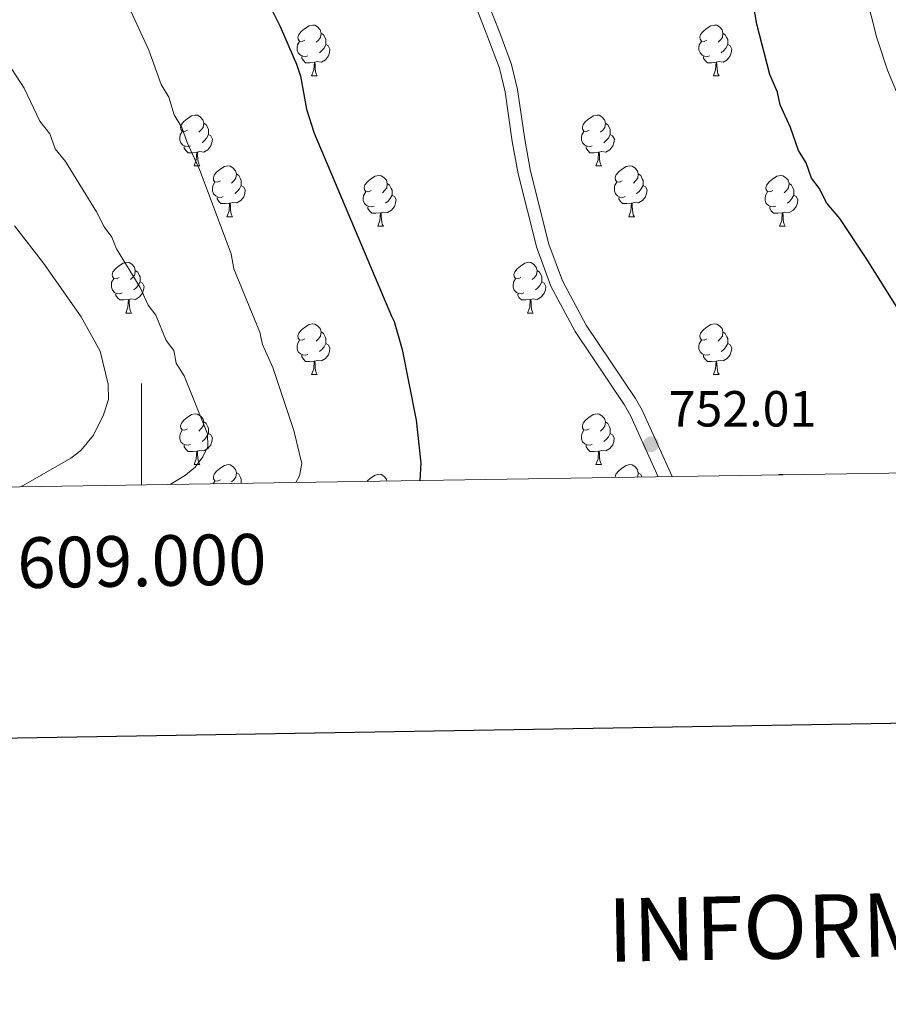
# Model space of a CAD drawing. Units: metres. Extents: x 605978 to 610480, y 4765874 to 4768914.
# Drawn here: x 608976 to 609147, y 4766213 to 4766407 of the extents above; entities that cross this region are included whole.
import ezdxf
from ezdxf.enums import TextEntityAlignment as Align

# ---------------------------------------------------------------- set-up
doc = ezdxf.new("R2010")
doc.units = ezdxf.units.M
doc.header["$MEASUREMENT"] = 0
doc.linetypes.add('DGN Style 3', pattern=[1147.6976, 819.784, -327.9136])
for name, color, linetype, lineweight in [('Nivel 21', 7, 'Continuous', 0), ('Nivel 36', 7, 'Continuous', 0), ('Nivel 4', 7, 'Continuous', 0), ('Nivel 41', 7, 'Continuous', 0), ('Nivel 5', 7, 'Continuous', 0), ('Nivel 61', 7, 'Continuous', 0), ('Nivel 63', 7, 'Continuous', 0), ('Nivel 7', 7, 'Continuous', 0)]:
    doc.layers.add(name, color=color, linetype=linetype, lineweight=lineweight)
doc.styles.add('Style-arial', font='arial.shx', dxfattribs={"bigfont": 'arialbig.shx'})

# ---------------------------------------------------------------- blocks, each defined once
blk = doc.blocks.new('5PATER')
at = {"layer": 'Nivel 7', "linetype": 'Continuous', "lineweight": 0}
h = blk.add_hatch(color=250, dxfattribs=at)
edge = h.paths.add_edge_path()
edge.add_ellipse((0, 0), major_axis=(-11, -11.1), ratio=0.999422, start_angle=0, end_angle=360)

msp = doc.modelspace()

# ---------------------------------------------------------------- linework, layer by layer
at = {"layer": 'Nivel 21', "color": 250, "linetype": 'Continuous', "lineweight": 0}
msp.add_polyline3d([(609104.76, 4766316.77, 751.93), (609098.84, 4766329.85, 751.92), (609097.56, 4766332.18, 751.95), (609087.79, 4766346.66, 753.01), (609083.15, 4766355.39, 753.61), (609080.46, 4766362.65, 753.64), (609076.81, 4766377.04, 753.23), (609075.69, 4766383.3, 753.77), (609074.25, 4766393.19, 755.24), (609073.07, 4766398.14, 755.78), (609070.76, 4766404.36, 755.9), (609068.27, 4766410.66, 755.59), (609062.6, 4766424.13, 755.08), (609058.85, 4766434.79, 755.08), (609056.61, 4766441.83, 755.08), (609055.11, 4766449.23, 755.08), (609054.91, 4766456.53, 755.08), (609055.76, 4766467.92, 755.08), (609060.56, 4766504.53, 755.17), (609061.19, 4766511.55, 755.33), (609061.1, 4766516.7, 755.52), (609059.98, 4766524.29, 755.81), (609058.24, 4766533.01, 755.82), (609052.93, 4766553.32, 755.82)], dxfattribs=at)
at = {"layer": 'Nivel 21', "color": 250, "linetype": 'DGN Style 3', "lineweight": 0}
msp.add_polyline3d([(609059.8, 4766423.05, 755.08), (609065.6, 4766410.61, 755.55), (609068.42, 4766403.46, 755.9), (609070.67, 4766397.41, 755.78), (609071.8, 4766392.72, 755.24), (609073.22, 4766382.9, 753.77), (609074.36, 4766376.51, 753.23), (609078.07, 4766361.91, 753.64), (609080.86, 4766354.36, 753.61), (609085.64, 4766345.37, 753.01), (609095.34, 4766331, 751.97), (609096.57, 4766328.82, 751.92), (609102.03, 4766316.73, 751.93)], dxfattribs=at)
at = {"layer": 'Nivel 36', "color": 92, "linetype": 'Continuous', "lineweight": 0}
for p, q in [((609033.59, 4766395.88), (609034.72, 4766395.88)), ((609112.92, 4766395.88), (609114.04, 4766395.88)), ((609010.4, 4766378.11), (609011.53, 4766378.11)), ((609089.73, 4766378.11), (609090.85, 4766378.11)), ((609016.88, 4766368.07), (609018, 4766368.07)), ((609096.21, 4766368.07), (609097.33, 4766368.07)), ((609046.65, 4766366.17), (609047.77, 4766366.17)), ((609125.98, 4766366.17), (609127.1, 4766366.17)), ((608996.9, 4766349.03), (608998.03, 4766349.03)), ((609076.23, 4766349.03), (609077.35, 4766349.03)), ((609033.59, 4766336.89), (609034.71, 4766336.89)), ((609112.92, 4766336.89), (609114.04, 4766336.89)), ((609010.4, 4766319.12), (609011.53, 4766319.12)), ((609089.73, 4766319.12), (609090.85, 4766319.12)), ((609014.18, 4766315.33), (609014.52, 4766315.88))]:
    msp.add_line(p, q, dxfattribs=at)
at = {"layer": 'Nivel 36', "color": 92, "linetype": 'Continuous', "lineweight": 0, "flags": 128}
for points in [[(609032.29, 4766402.94), (609031.76, 4766402.67), (609031.23, 4766402.73), (609030.97, 4766403.1), (609030.91, 4766403.52), (609031.07, 4766404.04), (609031.55, 4766404.64), (609032.19, 4766405.17), (609033.09, 4766405.75), (609033.83, 4766405.91), (609034.26, 4766405.86), (609034.79, 4766405.54), (609035.32, 4766404.96), (609035.48, 4766404.32), (609035.37, 4766403.47), (609034.94, 4766402.94), (609034.52, 4766402.51)], [(609111.62, 4766402.94), (609111.09, 4766402.67), (609110.56, 4766402.73), (609110.29, 4766403.1), (609110.24, 4766403.52), (609110.4, 4766404.04), (609110.88, 4766404.64), (609111.51, 4766405.17), (609112.41, 4766405.75), (609113.16, 4766405.91), (609113.58, 4766405.86), (609114.11, 4766405.54), (609114.64, 4766404.96), (609114.8, 4766404.32), (609114.69, 4766403.47), (609114.27, 4766402.94), (609113.85, 4766402.51)], [(609035.48, 4766404.32), (609035.95, 4766404), (609036.27, 4766403.36), (609036.43, 4766403.04), (609036.43, 4766402.46), (609036.43, 4766402.04), (609036.06, 4766401.35), (609035.64, 4766400.87), (609035.16, 4766400.45)], [(609114.8, 4766404.32), (609115.28, 4766404), (609115.59, 4766403.36), (609115.75, 4766403.04), (609115.75, 4766402.46), (609115.75, 4766402.04), (609115.38, 4766401.35), (609114.96, 4766400.87), (609114.48, 4766400.45)], [(609032.88, 4766399.86), (609032.45, 4766399.7), (609031.87, 4766399.76), (609031.39, 4766399.97), (609030.97, 4766400.39), (609030.75, 4766400.98), (609030.75, 4766401.4), (609030.81, 4766401.98), (609031.23, 4766402.67)], [(609036.43, 4766402.04), (609036.88, 4766401.79), (609037.23, 4766401.17), (609037.12, 4766400.45), (609036.91, 4766399.81), (609036.32, 4766399.07), (609035.53, 4766398.59), (609034.68, 4766398.69), (609034.25, 4766398.56)], [(609112.2, 4766399.86), (609111.78, 4766399.7), (609111.19, 4766399.76), (609110.72, 4766399.97), (609110.29, 4766400.39), (609110.08, 4766400.98), (609110.08, 4766401.4), (609110.13, 4766401.98), (609110.56, 4766402.67)], [(609115.75, 4766402.04), (609116.21, 4766401.79), (609116.55, 4766401.17), (609116.44, 4766400.45), (609116.23, 4766399.81), (609115.65, 4766399.07), (609114.85, 4766398.59), (609114, 4766398.69), (609113.57, 4766398.56)], [(609034.14, 4766398.56), (609033.25, 4766398.48), (609032.4, 4766398.48), (609031.98, 4766398.91), (609031.66, 4766399.38), (609031.66, 4766399.7)], [(609033.59, 4766395.88), (609034.03, 4766397.04), (609034.14, 4766398.56), (609034.25, 4766398.56), (609034.28, 4766397.98), (609034.32, 4766397.29), (609034.39, 4766396.68), (609034.5, 4766396.28), (609034.72, 4766395.88)], [(609113.46, 4766398.56), (609112.57, 4766398.48), (609111.73, 4766398.48), (609111.3, 4766398.91), (609110.98, 4766399.38), (609110.98, 4766399.7)], [(609112.92, 4766395.88), (609113.35, 4766397.04), (609113.46, 4766398.56), (609113.57, 4766398.56), (609113.61, 4766397.98), (609113.64, 4766397.29), (609113.71, 4766396.68), (609113.83, 4766396.28), (609114.04, 4766395.88)], [(609009.1, 4766385.17), (609008.57, 4766384.9), (609008.04, 4766384.96), (609007.78, 4766385.33), (609007.72, 4766385.75), (609007.88, 4766386.27), (609008.36, 4766386.87), (609009, 4766387.4), (609009.9, 4766387.98), (609010.64, 4766388.14), (609011.07, 4766388.09), (609011.6, 4766387.77), (609012.13, 4766387.19), (609012.29, 4766386.55), (609012.18, 4766385.7), (609011.75, 4766385.17), (609011.33, 4766384.74)], [(609088.43, 4766385.17), (609087.9, 4766384.9), (609087.37, 4766384.96), (609087.11, 4766385.33), (609087.05, 4766385.75), (609087.21, 4766386.27), (609087.69, 4766386.87), (609088.33, 4766387.4), (609089.23, 4766387.98), (609089.97, 4766388.14), (609090.39, 4766388.09), (609090.93, 4766387.77), (609091.45, 4766387.19), (609091.61, 4766386.55), (609091.51, 4766385.7), (609091.08, 4766385.17), (609090.66, 4766384.74)], [(609012.29, 4766386.55), (609012.76, 4766386.23), (609013.08, 4766385.59), (609013.24, 4766385.27), (609013.24, 4766384.69), (609013.24, 4766384.27), (609012.87, 4766383.58), (609012.45, 4766383.1), (609011.97, 4766382.68)], [(609091.61, 4766386.55), (609092.09, 4766386.23), (609092.41, 4766385.59), (609092.57, 4766385.27), (609092.57, 4766384.69), (609092.57, 4766384.27), (609092.19, 4766383.58), (609091.77, 4766383.1), (609091.29, 4766382.68)], [(609009.69, 4766382.09), (609009.26, 4766381.93), (609008.68, 4766381.99), (609008.2, 4766382.2), (609007.78, 4766382.62), (609007.56, 4766383.21), (609007.56, 4766383.63), (609007.62, 4766384.21), (609008.04, 4766384.9)], [(609013.24, 4766384.27), (609013.69, 4766384.02), (609014.04, 4766383.4), (609013.93, 4766382.68), (609013.72, 4766382.04), (609013.13, 4766381.3), (609012.34, 4766380.82), (609011.49, 4766380.92), (609011.06, 4766380.79)], [(609089.01, 4766382.09), (609088.59, 4766381.93), (609088.01, 4766381.99), (609087.53, 4766382.2), (609087.11, 4766382.62), (609086.89, 4766383.21), (609086.89, 4766383.63), (609086.95, 4766384.21), (609087.37, 4766384.9)], [(609092.57, 4766384.27), (609093.02, 4766384.02), (609093.37, 4766383.4), (609093.25, 4766382.68), (609093.05, 4766382.04), (609092.46, 4766381.3), (609091.67, 4766380.82), (609090.81, 4766380.92), (609090.39, 4766380.79)], [(609010.95, 4766380.79), (609010.06, 4766380.71), (609009.21, 4766380.71), (609008.79, 4766381.14), (609008.47, 4766381.61), (609008.47, 4766381.93)], [(609010.4, 4766378.11), (609010.84, 4766379.27), (609010.95, 4766380.79), (609011.06, 4766380.79), (609011.09, 4766380.21), (609011.13, 4766379.52), (609011.2, 4766378.91), (609011.31, 4766378.51), (609011.53, 4766378.11)], [(609090.27, 4766380.79), (609089.39, 4766380.71), (609088.54, 4766380.71), (609088.11, 4766381.14), (609087.79, 4766381.61), (609087.79, 4766381.93)], [(609089.73, 4766378.11), (609090.17, 4766379.27), (609090.27, 4766380.79), (609090.39, 4766380.79), (609090.42, 4766380.21), (609090.45, 4766379.52), (609090.53, 4766378.91), (609090.64, 4766378.51), (609090.85, 4766378.11)], [(609015.58, 4766375.13), (609015.05, 4766374.87), (609014.52, 4766374.92), (609014.25, 4766375.29), (609014.2, 4766375.72), (609014.36, 4766376.24), (609014.84, 4766376.83), (609015.47, 4766377.36), (609016.37, 4766377.95), (609017.12, 4766378.11), (609017.54, 4766378.05), (609018.07, 4766377.74), (609018.6, 4766377.15), (609018.76, 4766376.51), (609018.65, 4766375.66), (609018.23, 4766375.13), (609017.81, 4766374.71)], [(609018.76, 4766376.51), (609019.24, 4766376.2), (609019.55, 4766375.56), (609019.71, 4766375.24), (609019.71, 4766374.66), (609019.71, 4766374.23), (609019.34, 4766373.54), (609018.92, 4766373.06), (609018.44, 4766372.64)], [(609094.91, 4766375.13), (609094.37, 4766374.87), (609093.85, 4766374.92), (609093.58, 4766375.29), (609093.53, 4766375.72), (609093.69, 4766376.24), (609094.17, 4766376.83), (609094.8, 4766377.36), (609095.7, 4766377.95), (609096.45, 4766378.11), (609096.87, 4766378.05), (609097.4, 4766377.74), (609097.93, 4766377.15), (609098.09, 4766376.51), (609097.98, 4766375.66), (609097.55, 4766375.13), (609097.13, 4766374.71)], [(609098.09, 4766376.51), (609098.57, 4766376.2), (609098.88, 4766375.56), (609099.04, 4766375.24), (609099.04, 4766374.66), (609099.04, 4766374.23), (609098.67, 4766373.54), (609098.25, 4766373.06), (609097.77, 4766372.64)], [(609016.16, 4766372.05), (609015.74, 4766371.89), (609015.15, 4766371.95), (609014.68, 4766372.16), (609014.25, 4766372.59), (609014.04, 4766373.17), (609014.04, 4766373.59), (609014.09, 4766374.18), (609014.52, 4766374.87)], [(609045.35, 4766373.23), (609044.82, 4766372.96), (609044.29, 4766373.02), (609044.03, 4766373.39), (609043.97, 4766373.81), (609044.13, 4766374.33), (609044.61, 4766374.93), (609045.25, 4766375.46), (609046.15, 4766376.04), (609046.89, 4766376.2), (609047.31, 4766376.15), (609047.85, 4766375.83), (609048.37, 4766375.25), (609048.53, 4766374.61), (609048.43, 4766373.76), (609048, 4766373.23), (609047.58, 4766372.8)], [(609048.53, 4766374.61), (609049.01, 4766374.29), (609049.33, 4766373.65), (609049.49, 4766373.33), (609049.49, 4766372.75), (609049.49, 4766372.33), (609049.11, 4766371.64), (609048.69, 4766371.16), (609048.21, 4766370.74)], [(609095.49, 4766372.05), (609095.07, 4766371.89), (609094.48, 4766371.95), (609094.01, 4766372.16), (609093.58, 4766372.59), (609093.37, 4766373.17), (609093.37, 4766373.59), (609093.42, 4766374.18), (609093.85, 4766374.87)], [(609124.68, 4766373.23), (609124.15, 4766372.96), (609123.62, 4766373.02), (609123.35, 4766373.39), (609123.3, 4766373.81), (609123.46, 4766374.33), (609123.94, 4766374.93), (609124.57, 4766375.46), (609125.47, 4766376.04), (609126.22, 4766376.2), (609126.64, 4766376.15), (609127.17, 4766375.83), (609127.7, 4766375.25), (609127.86, 4766374.61), (609127.75, 4766373.76), (609127.33, 4766373.23), (609126.91, 4766372.8)], [(609127.86, 4766374.61), (609128.34, 4766374.29), (609128.65, 4766373.65), (609128.81, 4766373.33), (609128.81, 4766372.75), (609128.81, 4766372.33), (609128.44, 4766371.64), (609128.02, 4766371.16), (609127.54, 4766370.74)], [(609019.71, 4766374.23), (609020.17, 4766373.98), (609020.51, 4766373.37), (609020.4, 4766372.64), (609020.19, 4766372), (609019.61, 4766371.26), (609018.81, 4766370.78), (609017.96, 4766370.89), (609017.53, 4766370.76)], [(609045.93, 4766370.15), (609045.51, 4766369.99), (609044.93, 4766370.05), (609044.45, 4766370.26), (609044.03, 4766370.68), (609043.81, 4766371.27), (609043.81, 4766371.69), (609043.87, 4766372.27), (609044.29, 4766372.96)], [(609099.04, 4766374.23), (609099.49, 4766373.98), (609099.84, 4766373.37), (609099.73, 4766372.64), (609099.52, 4766372), (609098.93, 4766371.26), (609098.14, 4766370.78), (609097.29, 4766370.89), (609096.86, 4766370.76)], [(609125.26, 4766370.15), (609124.84, 4766369.99), (609124.25, 4766370.05), (609123.78, 4766370.26), (609123.35, 4766370.68), (609123.14, 4766371.27), (609123.14, 4766371.69), (609123.19, 4766372.27), (609123.62, 4766372.96)], [(609017.42, 4766370.76), (609016.53, 4766370.67), (609015.69, 4766370.67), (609015.26, 4766371.1), (609014.94, 4766371.58), (609014.94, 4766371.89)], [(609016.88, 4766368.07), (609017.31, 4766369.23), (609017.42, 4766370.76), (609017.53, 4766370.76), (609017.57, 4766370.17), (609017.6, 4766369.49), (609017.67, 4766368.87), (609017.79, 4766368.47), (609018, 4766368.07)], [(609049.49, 4766372.33), (609049.94, 4766372.08), (609050.29, 4766371.46), (609050.17, 4766370.74), (609049.97, 4766370.1), (609049.38, 4766369.36), (609048.59, 4766368.88), (609047.73, 4766368.98), (609047.31, 4766368.85)], [(609096.75, 4766370.76), (609095.86, 4766370.67), (609095.01, 4766370.67), (609094.59, 4766371.1), (609094.27, 4766371.58), (609094.27, 4766371.89)], [(609096.21, 4766368.07), (609096.64, 4766369.23), (609096.75, 4766370.76), (609096.86, 4766370.76), (609096.89, 4766370.17), (609096.93, 4766369.49), (609097, 4766368.87), (609097.11, 4766368.47), (609097.33, 4766368.07)], [(609128.81, 4766372.33), (609129.27, 4766372.08), (609129.61, 4766371.46), (609129.5, 4766370.74), (609129.29, 4766370.1), (609128.71, 4766369.36), (609127.91, 4766368.88), (609127.06, 4766368.98), (609126.63, 4766368.85)], [(609047.19, 4766368.85), (609046.31, 4766368.77), (609045.46, 4766368.77), (609045.03, 4766369.2), (609044.71, 4766369.67), (609044.71, 4766369.99)], [(609046.65, 4766366.17), (609047.09, 4766367.33), (609047.19, 4766368.85), (609047.31, 4766368.85), (609047.34, 4766368.27), (609047.37, 4766367.58), (609047.45, 4766366.97), (609047.56, 4766366.57), (609047.77, 4766366.17)], [(609126.52, 4766368.85), (609125.63, 4766368.77), (609124.79, 4766368.77), (609124.36, 4766369.2), (609124.04, 4766369.67), (609124.04, 4766369.99)], [(609125.98, 4766366.17), (609126.41, 4766367.33), (609126.52, 4766368.85), (609126.63, 4766368.85), (609126.67, 4766368.27), (609126.7, 4766367.58), (609126.77, 4766366.97), (609126.89, 4766366.57), (609127.1, 4766366.17)], [(608995.6, 4766356.09), (608995.07, 4766355.82), (608994.54, 4766355.88), (608994.27, 4766356.25), (608994.22, 4766356.67), (608994.38, 4766357.19), (608994.86, 4766357.79), (608995.49, 4766358.32), (608996.39, 4766358.9), (608997.14, 4766359.06), (608997.57, 4766359.01), (608998.09, 4766358.69), (608998.63, 4766358.11), (608998.79, 4766357.47), (608998.67, 4766356.62), (608998.25, 4766356.09), (608997.83, 4766355.66)], [(609074.93, 4766356.09), (609074.4, 4766355.82), (609073.87, 4766355.88), (609073.6, 4766356.25), (609073.55, 4766356.67), (609073.71, 4766357.19), (609074.19, 4766357.79), (609074.82, 4766358.32), (609075.72, 4766358.9), (609076.47, 4766359.06), (609076.89, 4766359.01), (609077.42, 4766358.69), (609077.95, 4766358.11), (609078.11, 4766357.47), (609078, 4766356.62), (609077.58, 4766356.09), (609077.16, 4766355.66)], [(608998.79, 4766357.47), (608999.26, 4766357.15), (608999.57, 4766356.51), (608999.73, 4766356.19), (608999.73, 4766355.61), (608999.73, 4766355.19), (608999.37, 4766354.5), (608998.95, 4766354.02), (608998.47, 4766353.6)], [(609078.11, 4766357.47), (609078.59, 4766357.15), (609078.9, 4766356.51), (609079.06, 4766356.19), (609079.06, 4766355.61), (609079.06, 4766355.19), (609078.69, 4766354.5), (609078.27, 4766354.02), (609077.79, 4766353.6)], [(608996.19, 4766353.01), (608995.76, 4766352.85), (608995.17, 4766352.91), (608994.7, 4766353.12), (608994.27, 4766353.54), (608994.06, 4766354.13), (608994.06, 4766354.55), (608994.11, 4766355.13), (608994.54, 4766355.82)], [(608999.73, 4766355.19), (609000.19, 4766354.94), (609000.53, 4766354.32), (609000.43, 4766353.6), (609000.21, 4766352.96), (608999.63, 4766352.22), (608998.83, 4766351.74), (608997.99, 4766351.84), (608997.55, 4766351.71)], [(609075.51, 4766353.01), (609075.09, 4766352.85), (609074.5, 4766352.91), (609074.03, 4766353.12), (609073.6, 4766353.54), (609073.39, 4766354.13), (609073.39, 4766354.55), (609073.44, 4766355.13), (609073.87, 4766355.82)], [(609079.06, 4766355.19), (609079.52, 4766354.94), (609079.86, 4766354.32), (609079.75, 4766353.6), (609079.54, 4766352.96), (609078.96, 4766352.22), (609078.16, 4766351.74), (609077.31, 4766351.84), (609076.88, 4766351.71)], [(608997.45, 4766351.71), (608996.55, 4766351.63), (608995.71, 4766351.63), (608995.29, 4766352.06), (608994.97, 4766352.53), (608994.97, 4766352.85)], [(608996.9, 4766349.03), (608997.33, 4766350.19), (608997.45, 4766351.71), (608997.55, 4766351.71), (608997.59, 4766351.13), (608997.63, 4766350.44), (608997.69, 4766349.83), (608997.81, 4766349.43), (608998.03, 4766349.03)], [(609076.77, 4766351.71), (609075.88, 4766351.63), (609075.04, 4766351.63), (609074.61, 4766352.06), (609074.29, 4766352.53), (609074.29, 4766352.85)], [(609076.23, 4766349.03), (609076.66, 4766350.19), (609076.77, 4766351.71), (609076.88, 4766351.71), (609076.92, 4766351.13), (609076.95, 4766350.44), (609077.02, 4766349.83), (609077.14, 4766349.43), (609077.35, 4766349.03)], [(609032.29, 4766343.95), (609031.76, 4766343.68), (609031.23, 4766343.74), (609030.97, 4766344.11), (609030.91, 4766344.53), (609031.07, 4766345.05), (609031.55, 4766345.65), (609032.19, 4766346.18), (609033.09, 4766346.76), (609033.83, 4766346.92), (609034.26, 4766346.87), (609034.79, 4766346.55), (609035.32, 4766345.97), (609035.48, 4766345.33), (609035.37, 4766344.48), (609034.94, 4766343.95), (609034.52, 4766343.52)], [(609111.62, 4766343.95), (609111.09, 4766343.68), (609110.56, 4766343.74), (609110.29, 4766344.11), (609110.24, 4766344.53), (609110.4, 4766345.05), (609110.88, 4766345.65), (609111.51, 4766346.18), (609112.41, 4766346.76), (609113.16, 4766346.92), (609113.58, 4766346.87), (609114.11, 4766346.55), (609114.64, 4766345.97), (609114.8, 4766345.33), (609114.69, 4766344.48), (609114.27, 4766343.95), (609113.85, 4766343.52)], [(609032.88, 4766340.87), (609032.45, 4766340.71), (609031.87, 4766340.77), (609031.39, 4766340.98), (609030.97, 4766341.4), (609030.75, 4766341.99), (609030.75, 4766342.41), (609030.81, 4766342.99), (609031.23, 4766343.68)], [(609035.48, 4766345.33), (609035.95, 4766345.01), (609036.27, 4766344.37), (609036.43, 4766344.05), (609036.43, 4766343.47), (609036.43, 4766343.05), (609036.06, 4766342.36), (609035.64, 4766341.88), (609035.16, 4766341.46)], [(609112.2, 4766340.87), (609111.78, 4766340.71), (609111.19, 4766340.77), (609110.72, 4766340.98), (609110.29, 4766341.4), (609110.08, 4766341.99), (609110.08, 4766342.41), (609110.13, 4766342.99), (609110.56, 4766343.68)], [(609114.8, 4766345.33), (609115.28, 4766345.01), (609115.59, 4766344.37), (609115.75, 4766344.05), (609115.75, 4766343.47), (609115.75, 4766343.05), (609115.38, 4766342.36), (609114.96, 4766341.88), (609114.48, 4766341.46)], [(609036.43, 4766343.05), (609036.88, 4766342.8), (609037.23, 4766342.18), (609037.12, 4766341.46), (609036.91, 4766340.82), (609036.32, 4766340.08), (609035.53, 4766339.6), (609034.67, 4766339.7), (609034.25, 4766339.57)], [(609115.75, 4766343.05), (609116.21, 4766342.8), (609116.55, 4766342.18), (609116.44, 4766341.46), (609116.23, 4766340.82), (609115.65, 4766340.08), (609114.85, 4766339.6), (609114, 4766339.7), (609113.57, 4766339.57)], [(609034.13, 4766339.57), (609033.25, 4766339.49), (609032.4, 4766339.49), (609031.98, 4766339.92), (609031.66, 4766340.39), (609031.66, 4766340.71)], [(609033.59, 4766336.89), (609034.03, 4766338.05), (609034.13, 4766339.57), (609034.25, 4766339.57), (609034.28, 4766338.99), (609034.31, 4766338.3), (609034.39, 4766337.69), (609034.5, 4766337.29), (609034.71, 4766336.89)], [(609113.46, 4766339.57), (609112.57, 4766339.49), (609111.73, 4766339.49), (609111.3, 4766339.92), (609110.98, 4766340.39), (609110.98, 4766340.71)], [(609112.92, 4766336.89), (609113.35, 4766338.05), (609113.46, 4766339.57), (609113.57, 4766339.57), (609113.61, 4766338.99), (609113.64, 4766338.3), (609113.71, 4766337.69), (609113.83, 4766337.29), (609114.04, 4766336.89)], [(609009.1, 4766326.18), (609008.57, 4766325.91), (609008.04, 4766325.97), (609007.78, 4766326.34), (609007.72, 4766326.76), (609007.88, 4766327.28), (609008.36, 4766327.88), (609009, 4766328.41), (609009.9, 4766328.99), (609010.64, 4766329.15), (609011.07, 4766329.1), (609011.6, 4766328.78), (609012.13, 4766328.2), (609012.29, 4766327.56), (609012.18, 4766326.71), (609011.75, 4766326.18), (609011.33, 4766325.75)], [(609088.43, 4766326.18), (609087.9, 4766325.91), (609087.37, 4766325.97), (609087.1, 4766326.34), (609087.05, 4766326.76), (609087.21, 4766327.28), (609087.69, 4766327.88), (609088.32, 4766328.41), (609089.22, 4766328.99), (609089.97, 4766329.15), (609090.39, 4766329.1), (609090.92, 4766328.78), (609091.45, 4766328.2), (609091.61, 4766327.56), (609091.5, 4766326.71), (609091.08, 4766326.18), (609090.66, 4766325.75)], [(609012.29, 4766327.56), (609012.76, 4766327.24), (609013.08, 4766326.6), (609013.24, 4766326.28), (609013.24, 4766325.7), (609013.24, 4766325.28), (609012.87, 4766324.59), (609012.45, 4766324.11), (609011.97, 4766323.69)], [(609091.61, 4766327.56), (609092.09, 4766327.24), (609092.4, 4766326.6), (609092.56, 4766326.28), (609092.56, 4766325.7), (609092.56, 4766325.28), (609092.19, 4766324.59), (609091.77, 4766324.11), (609091.29, 4766323.69)], [(609009.69, 4766323.1), (609009.26, 4766322.94), (609008.68, 4766323), (609008.2, 4766323.21), (609007.78, 4766323.63), (609007.56, 4766324.22), (609007.56, 4766324.64), (609007.62, 4766325.22), (609008.04, 4766325.91)], [(609013.24, 4766325.28), (609013.69, 4766325.03), (609014.04, 4766324.41), (609013.93, 4766323.69), (609013.72, 4766323.05), (609013.13, 4766322.31), (609012.34, 4766321.83), (609011.49, 4766321.93), (609011.06, 4766321.8)], [(609089.01, 4766323.1), (609088.59, 4766322.94), (609088, 4766323), (609087.53, 4766323.21), (609087.1, 4766323.63), (609086.89, 4766324.22), (609086.89, 4766324.64), (609086.94, 4766325.22), (609087.37, 4766325.91)], [(609092.56, 4766325.28), (609093.02, 4766325.03), (609093.36, 4766324.41), (609093.25, 4766323.69), (609093.04, 4766323.05), (609092.46, 4766322.31), (609091.66, 4766321.83), (609090.81, 4766321.93), (609090.38, 4766321.8)], [(609010.95, 4766321.8), (609010.06, 4766321.72), (609009.21, 4766321.72), (609008.79, 4766322.15), (609008.47, 4766322.62), (609008.47, 4766322.94)], [(609090.27, 4766321.8), (609089.38, 4766321.72), (609088.54, 4766321.72), (609088.11, 4766322.15), (609087.79, 4766322.62), (609087.79, 4766322.94)], [(609010.4, 4766319.12), (609010.84, 4766320.28), (609010.95, 4766321.8), (609011.06, 4766321.8), (609011.09, 4766321.22), (609011.13, 4766320.53), (609011.2, 4766319.92), (609011.31, 4766319.52), (609011.53, 4766319.12)], [(609089.73, 4766319.12), (609090.16, 4766320.28), (609090.27, 4766321.8), (609090.38, 4766321.8), (609090.42, 4766321.22), (609090.45, 4766320.53), (609090.52, 4766319.92), (609090.64, 4766319.52), (609090.85, 4766319.12)], [(609015.58, 4766316.14), (609015.05, 4766315.88), (609014.52, 4766315.93), (609014.25, 4766316.3), (609014.2, 4766316.73), (609014.36, 4766317.25), (609014.84, 4766317.84), (609015.47, 4766318.37), (609016.37, 4766318.96), (609017.12, 4766319.12), (609017.54, 4766319.06), (609018.07, 4766318.75), (609018.6, 4766318.16), (609018.76, 4766317.52), (609018.65, 4766316.67), (609018.23, 4766316.14), (609017.81, 4766315.72)], [(609093.54, 4766316.59), (609093.52, 4766316.73), (609093.68, 4766317.25), (609094.16, 4766317.84), (609094.8, 4766318.37), (609095.7, 4766318.96), (609096.44, 4766319.12), (609096.87, 4766319.06), (609097.4, 4766318.75), (609097.93, 4766318.16), (609098.09, 4766317.52), (609097.98, 4766316.67), (609097.97, 4766316.66)], [(609018.76, 4766317.52), (609019.24, 4766317.21), (609019.55, 4766316.57), (609019.71, 4766316.25), (609019.71, 4766315.67), (609019.71, 4766315.42)], [(609044.51, 4766315.81), (609044.61, 4766315.94), (609045.24, 4766316.47), (609046.14, 4766317.05), (609046.89, 4766317.21), (609047.31, 4766317.16), (609047.84, 4766316.84), (609048.37, 4766316.26), (609048.47, 4766315.87)], [(609098.09, 4766317.52), (609098.56, 4766317.21), (609098.83, 4766316.67)], [(609125.7, 4766317.1), (609126.22, 4766317.21), (609126.64, 4766317.16), (609126.71, 4766317.12)]]:
    msp.add_lwpolyline(points, dxfattribs=at)
at = {"layer": 'Nivel 4', "color": 36, "linetype": 'Continuous', "lineweight": 30, "elevation": 750, "flags": 128}
for points in [[(609172.82, 4766317.85), (609171.89, 4766318.99), (609169.36, 4766321.47), (609159.73, 4766333.39), (609143.11, 4766359.88), (609137.87, 4766367.73), (609135.33, 4766370.71), (609133.8, 4766373.7), (609132.28, 4766375.69), (609131.25, 4766378.68), (609129.73, 4766381.17), (609128.18, 4766385.66), (609126.13, 4766390.15), (609125.61, 4766392.65), (609124.07, 4766396.14), (609121.48, 4766406.08), (609120.59, 4766411.51), (609114.29, 4766434.8), (609112.16, 4766446.43), (609110.84, 4766456.01), (609107.85, 4766487.43), (609107.01, 4766505.33), (609104, 4766536.96), (609101.97, 4766548.29)], [(609018.6, 4766474.45), (609018.13, 4766469.14), (609017.93, 4766452.98), (609018.16, 4766440.24), (609019.11, 4766430.21), (609020.68, 4766422.85), (609025.22, 4766409.95), (609027.38, 4766405.6), (609030.6, 4766398.16), (609031.4, 4766395.8), (609032.57, 4766389.28), (609034.12, 4766384.54), (609049.38, 4766348.4), (609049.89, 4766347.41), (609051.46, 4766341.86), (609054.27, 4766327.9), (609055.17, 4766319.42), (609054.99, 4766315.98)]]:
    msp.add_lwpolyline(points, dxfattribs=at)
at = {"layer": 'Nivel 5', "color": 36, "linetype": 'Continuous', "lineweight": 0, "flags": 128}
for points, elevation in [([(609197.07, 4766318.23), (609194.44, 4766323.62), (609190.51, 4766329.06), (609176.49, 4766346.27), (609165.08, 4766363.69), (609158, 4766376.2), (609151.95, 4766385.78), (609147.29, 4766397), (609145.18, 4766403.37), (609143.19, 4766411.22), (609143.08, 4766411.87), (609134, 4766449.15), (609125.26, 4766476.77), (609123.05, 4766485.44), (609121.18, 4766494.5), (609119.61, 4766499.89), (609119.07, 4766502.42), (609117.91, 4766515.78), (609115.51, 4766528.83), (609114.13, 4766542.95)], 745), ([(608997.53, 4766409.5), (609001.48, 4766400.96), (609003.88, 4766394.19), (609005.41, 4766391.7), (609006.44, 4766388.2), (609007.97, 4766385.71), (609009, 4766382.72), (609011.49, 4766377.42), (609017.73, 4766360.77), (609018.25, 4766357.77), (609023.38, 4766345.3), (609023.91, 4766342.81), (609025.95, 4766338.32), (609030.08, 4766325.84), (609031.65, 4766319.35), (609031.19, 4766316.89), (609030.46, 4766315.59)], 745), ([(608972.86, 4766399.64), (608976.85, 4766393.42), (608979.91, 4766386.94), (608981.94, 4766384.46), (608982.97, 4766381.47), (608985, 4766378.98), (608991.11, 4766369.03), (608992.64, 4766366.04), (608994.16, 4766364.05), (608995.09, 4766361.72), (608999.76, 4766354.09), (609001.3, 4766350.6), (609002.82, 4766348.61), (609004.87, 4766343.62), (609006.39, 4766341.63), (609006.89, 4766339.18), (609008.44, 4766336.65), (609013.06, 4766325.17), (609013.09, 4766322.67), (609012.1, 4766320.66), (609010.62, 4766318.64), (609008.73, 4766317.01), (609005.69, 4766315.19)], 740), ([(608974.97, 4766366.27), (608980.69, 4766358.91), (608988.1, 4766348.33), (608991.87, 4766341.49), (608993.44, 4766335), (608993.47, 4766331.99), (608992.49, 4766328.98), (608990.53, 4766324.95), (608988.05, 4766321.93), (608986.07, 4766320.41), (608976.19, 4766314.73)], 735)]:
    msp.add_lwpolyline(points, dxfattribs=dict(at, elevation=elevation))
at = {"layer": 'Nivel 61', "color": 250, "linetype": 'Continuous', "lineweight": 0}
msp.add_3dface([(606907.15, 4766281.88), (606870.94, 4768595.41), (610263.76, 4768649.31), (610301.11, 4766335.76)], dxfattribs=at)
at = {"layer": 'Nivel 63', "color": 7, "linetype": 'Continuous', "lineweight": 0}
msp.add_line((609000, 4766315.11), (609000, 4766335.11), dxfattribs=at)
at = {"layer": 'Nivel 63', "color": 7, "linetype": 'Continuous', "lineweight": 30, "flags": 128}
msp.add_lwpolyline([(606787.21, 4768643.93), (606827.55, 4766229.28), (610382.04, 4766288.72), (610341.74, 4768700.37), (606787.21, 4768643.93)], dxfattribs=at)
at = {"layer": 'Nivel 63', "color": 7, "linetype": 'Continuous', "lineweight": 0}
msp.add_3dface([(606025.58, 4765874), (605978.48, 4768843.63), (610432.91, 4768914.36), (610480.02, 4765944.73)], dxfattribs=at)

# ---------------------------------------------------------------- block references
at = {"layer": 'Nivel 7', "color": 250, "linetype": 'Continuous', "lineweight": 0, "xscale": 0.09999983015004542, "yscale": 0.09999983015004542, "zscale": 0.09999983015004542}
msp.add_blockref('5PATER', (609100.59, 4766323.14, 752.01), dxfattribs=at)

# ---------------------------------------------------------------- texts
at = {"layer": 'Nivel 41', "color": 250, "linetype": 'Continuous', "lineweight": 0, "style": 'Style-arial'}
msp.add_text('752.01', height=7, dxfattribs=at).set_placement((609104.09, 4766326.64, 752.01))
at = {"layer": 'Nivel 63', "color": 7, "linetype": 'Continuous', "lineweight": 0, "style": 'Style-arial'}
msp.add_text('609.000', height=10, rotation=0.9096, dxfattribs=at).set_placement((609000, 4766305.1), align=Align.TOP_CENTER)
msp.add_text('INFORMACI%%211N GENERAL', height=12.4999, rotation=1.0922, dxfattribs=at).set_placement((609212.48, 4766229.49), align=Align.MIDDLE_CENTER)

doc.saveas('drawing.dxf')
